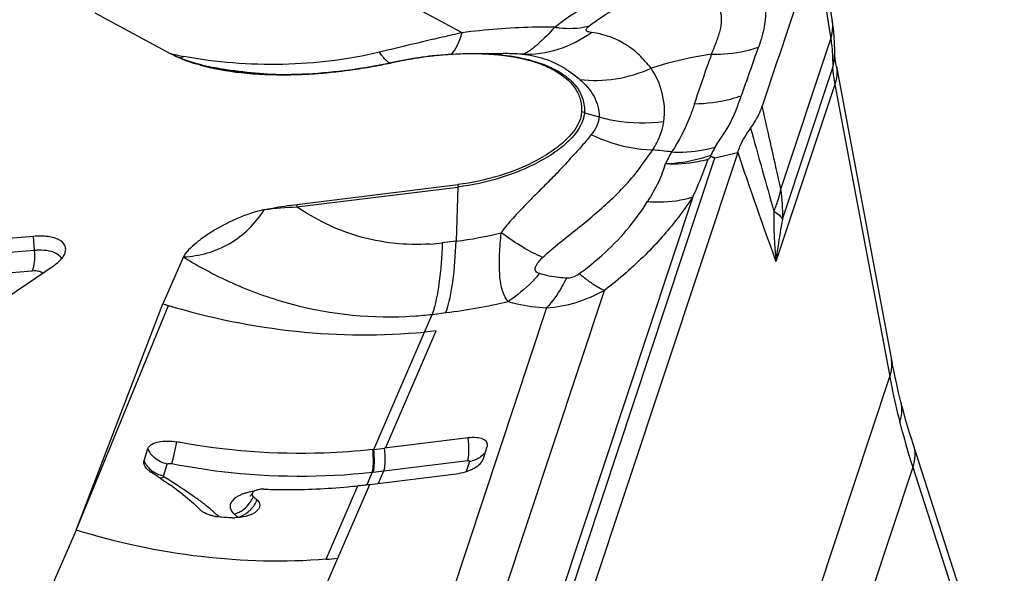
# Model space of a CAD drawing. Units: millimetres. Extents: x 0 to 594, y 0 to 420.
# Drawn here: x 137 to 142, y 158 to 160 of the extents above; entities that cross this region are included whole.
import ezdxf

# ---------------------------------------------------------------- set-up
doc = ezdxf.new("R2010")
doc.units = ezdxf.units.MM
doc.header["$LTSCALE"] = 32.67
doc.layers.add('607065213-000_CL', color=7, linetype='CONTINUOUS')

msp = doc.modelspace()

# ---------------------------------------------------------------- linework, layer by layer
at = {"layer": '607065213-000_CL', "color": 9, "linetype": 'CONTINUOUS'}
for p, q in [((141.4495, 160.6526), (141.5245, 160.1805)), ((139.6778, 160.2118), (138.9806, 160.5885)), ((141.2747, 159.4275), (141.5245, 160.1805)), ((141.2835, 159.278), (141.5338, 160.0326)), ((141.5444, 159.9532), (141.2501, 159.0658)), ((141.5444, 159.9532), (141.8201, 158.4888)), ((140.2902, 159.8113), (140.3636, 159.7902)), ((140.9443, 159.5851), (141.0582, 159.6124)), ((140.0641, 156.9311), (140.9443, 159.5851)), ((138.8486, 159.3396), (139.6564, 159.4387)), ((139.6564, 159.4387), (139.6472, 159.1673)), ((140.8338, 159.3889), (140.0128, 156.9137)), ((137.5356, 159.1225), (137.5308, 159.1916)), ((139.6472, 159.1673), (139.5782, 159.1588)), ((137.3697, 159.1092), (137.5356, 159.1225)), ((137.3577, 159.0061), (137.5235, 159.0193)), ((139.7117, 156.8756), (140.3901, 158.921)), ((137.7437, 157.7198), (138.2056, 158.8454)), ((140.1007, 158.8333), (139.4372, 156.8328)), ((139.5276, 158.8008), (139.5965, 158.8093)), ((139.4888, 158.7123), (139.5276, 158.8008)), ((139.2345, 158.1239), (139.4889, 158.7123)), ((139.2937, 158.1309), (139.5479, 158.7179)), ((140.6164, 154.8598), (141.8201, 158.4888)), ((139.2859, 158.0167), (139.7055, 158.0682)), ((139.7142, 158.0642), (139.6972, 158.013)), ((138.181, 157.9905), (138.2002, 158.0506)), ((139.2588, 157.9542), (139.2859, 158.0167)), ((141.9354, 158.0349), (140.7317, 154.4059)), ((141.9354, 158.0349), (142.3897, 156.6259)), ((139.2268, 158.0098), (139.1997, 157.947)), ((138.9964, 157.5733), (139.1558, 157.9419)), ((139.0543, 157.5783), (139.2148, 157.9488)), ((138.7683, 156.9242), (139.0543, 157.5783))]:
    msp.add_line(p, q, dxfattribs=at)
at = {"layer": '607065213-000_CL', "color": 7, "linetype": 'CONTINUOUS'}
for p, q in [((137.8367, 160.3122), (138.2152, 160.1077)), ((139.7396, 160.1082), (139.8832, 160.1074)), ((141.5527, 160.0432), (141.833, 158.555)), ((141.0582, 159.6124), (140.1771, 156.956)), ((140.9235, 159.59), (140.9227, 159.5966)), ((138.8492, 159.3517), (139.6569, 159.4508)), ((137.5308, 159.1916), (137.365, 159.1783)), ((138.2808, 159.0882), (138.1783, 158.8538)), ((137.186, 158.7427), (137.63, 159.0441)), ((137.7437, 157.7198), (138.1783, 158.8538)), ((139.548, 158.7179), (139.4888, 158.7123)), ((139.7075, 158.1817), (139.288, 158.1302)), ((138.0844, 158.0678), (138.1036, 158.1279)), ((139.2296, 158.1234), (139.2345, 158.1239)), ((139.7826, 158.0741), (139.8037, 158.1378)), ((139.8037, 158.1378), (139.8044, 158.1405)), ((142.3941, 156.7334), (141.9374, 158.1498)), ((139.2148, 157.9488), (139.6479, 158.0019)), ((139.2268, 158.0098), (139.2317, 158.0103)), ((139.1623, 157.9426), (139.1558, 157.9419)), ((139.2089, 157.9482), (139.2147, 157.9489)), ((138.6136, 157.8893), (138.6134, 157.8891)), ((138.628, 157.9076), (138.6262, 157.905)), ((137.7437, 157.7198), (137.5884, 157.3647))]:
    msp.add_line(p, q, dxfattribs=at)
for points in [[(141.5446, 160.1226), (141.5438, 160.1587), (141.5416, 160.195), (141.5381, 160.2314), (141.5331, 160.2679), (141.4581, 160.7405)], [(141.5487, 160.0673), (141.5467, 160.0829), (141.5454, 160.0963), (141.5448, 160.1069), (141.5446, 160.1144), (141.5446, 160.1226)], [(141.5527, 160.0433), (141.5515, 160.0496), (141.5487, 160.0673)], [(141.863, 158.4162), (141.855, 158.4507), (141.8473, 158.4854), (141.84, 158.5201), (141.833, 158.555)], [(141.8763, 158.362), (141.8714, 158.3817), (141.863, 158.4162)], [(141.9374, 158.1498), (141.93, 158.173), (141.9196, 158.2067), (141.9095, 158.2405), (141.8998, 158.2745), (141.8904, 158.3085), (141.8813, 158.3426), (141.8763, 158.362)], [(138.6262, 157.905), (138.625, 157.9029), (138.6221, 157.8984), (138.6193, 157.8948), (138.6168, 157.892), (138.6148, 157.8902), (138.6136, 157.8893)]]:
    msp.add_lwpolyline(points, dxfattribs=at)
at = {"layer": '607065213-000_CL', "color": 9, "linetype": 'CONTINUOUS'}
for centre, radius, start, end in [((138.5851, 160.8669), 0.8445, 244.0231, 247.5418), ((138.9113, 163.2197), 3.1889, 257.3898, 258.6293), ((138.2592, 159.9522), 0.1343, 88.6294, 90.4194), ((138.2038, 160.2898), 0.2117, 286.0932, 291.8728), ((139.8741, 158.2957), 1.8117, 86.6893, 89.7123), ((141.2077, 160.117), 0.3369, 345.502, 359.6958), ((138.3666, 159.9462), 0.1041, 87.2743, 92.9829), ((48.1622, 138.7255), 95.3861, 12.53483, 12.791084), ((140.2288, 159.5976), 0.2224, 73.9675, 77.6887), ((252.0887, 190.6446), 115.1909, 195.5658, 195.781258), ((140.4263, 157.1195), 2.5134, 83.1304, 85.2991), ((141.3455, 159.3974), 0.4673, 148.823, 154.7736), ((140.1284, 159.423), 0.4723, 176.6182, 178.087), ((140.4983, 159.3067), 0.7857, 357.9094, 8.8451), ((139.3206, 159.3239), 0.4723, 176.6182, 178.087), ((143.2757, 159.2751), 2.0365, 178.8243, 185.8992), ((140.7188, 159.5461), 0.5691, 336.2564, 338.0676), ((143.459, 158.8267), 2.2218, 168.2762, 173.8227), ((139.4264, 160.9567), 1.803, 277.0335, 284.3516), ((139.4451, 160.2426), 1.092, 273.7287, 277.0015), ((139.2458, 161.6558), 2.8681, 277.0251, 283.3446), ((139.3089, 160.7236), 1.9352, 273.7239, 276.487), ((145.47, 159.1724), 3.7134, 190.608, 191.4153), ((145.4426, 159.1668), 3.6854, 191.413, 194.2516), ((145.397, 159.1551), 3.6383, 194.2508, 197.932), ((139.6992, 158.1866), 0.1233, 276.988, 283.788), ((138.1923, 158.1106), 0.1162, 208.3226, 215.1166), ((138.2007, 158.1165), 0.1265, 215.122, 227.9301), ((138.5612, 163.9392), 5.9667, 276.45281, 276.97702), ((138.6663, 157.6592), 0.2565, 104.2136, 108.2319), ((138.5088, 157.9364), 0.1317, 335.6129, 337.9517), ((137.716, 156.9855), 1.0932, 51.231, 51.9522), ((138.039, 157.3643), 0.5952, 45.0287, 47.7978), ((137.9372, 157.0982), 0.9221, 48.0227, 49.5283), ((138.5159, 157.9178), 0.1395, 291.5988, 297.5992), ((138.5113, 157.9267), 0.1495, 297.568, 309.099)]:
    msp.add_arc(centre, radius, start, end, dxfattribs=at)
at = {"layer": '607065213-000_CL', "color": 7, "linetype": 'CONTINUOUS'}
for centre, radius, start, end in [((139.7565, 158.1345), 1.9747, 96.0707, 100.2174), ((138.7204, 162.9101), 2.9119, 278.9391, 280.1323), ((138.7144, 162.9439), 2.9462, 280.1306, 280.5824), ((138.7101, 162.9671), 2.9698, 280.5833, 282.1832), ((139.7694, 158.0604), 2.0499, 100.2058, 102.1837), ((138.7744, 162.3428), 2.3416, 270.8376, 272.9082), ((138.7685, 162.4691), 2.4681, 272.8962, 273.6818), ((138.7643, 162.534), 2.5331, 273.6817, 274.4593), ((138.7594, 162.5966), 2.5959, 274.4594, 275.2841), ((138.7533, 162.6623), 2.6619, 275.2846, 276.2929), ((138.7475, 162.7156), 2.7155, 276.2915, 276.9164), ((138.7375, 162.7968), 2.7972, 276.9209, 278.4525), ((138.7274, 162.8657), 2.867, 278.4478, 278.9376), ((141.5063, 158.9709), 0.8502, 133.2677, 134.4576), ((140.6003, 166.661), 8.1742, 252.76483, 252.96492), ((138.5252, 164.3947), 6.3108, 276.45309, 276.94207), ((138.1863, 158.1163), 0.1258, 232.2618, 237.0133), ((139.618, 158.2564), 0.2561, 287.2537, 290.682), ((139.624, 158.2407), 0.2393, 290.6653, 294.2837), ((135.6211, 154.1698), 4.5812, 56.4565, 56.9752), ((137.1879, 156.4854), 1.7851, 53.6455, 54.8104), ((138.6792, 157.819), 0.1058, 95.88, 99.9039), ((138.6796, 157.8168), 0.108, 88.0488, 95.9625), ((138.8024, 161.2983), 3.3757, 267.9771, 268.1603), ((138.8021, 161.2878), 3.3652, 268.16, 268.8789), ((138.8017, 161.2678), 3.3452, 268.8787, 269.785), ((138.802, 161.1898), 3.2671, 269.7742, 275.302), ((138.8112, 161.069), 3.146, 275.3387, 276.2879), ((138.5143, 163.6204), 5.7146, 276.5107, 276.8044), ((138.4375, 164.285), 6.3836, 276.78217, 276.94058), ((138.0409, 157.1815), 0.9196, 48.5255, 50.0943), ((138.4735, 158.002), 0.2155, 258.3621, 261.7737), ((138.4749, 158.0113), 0.225, 261.7621, 265.0912), ((138.7483, 161.1855), 3.4109, 265.0782, 265.7047), ((138.7478, 161.1793), 3.4046, 265.7049, 265.9559), ((138.7476, 161.1754), 3.4008, 265.9559, 266.2073), ((138.537, 157.9997), 0.218, 266.2205, 268.5494), ((138.5373, 158.0103), 0.2287, 268.5403, 269.9067), ((138.7586, 160.6782), 3.1139, 274.3802, 275.4481)]:
    msp.add_arc(centre, radius, start, end, dxfattribs=at)
for points, knots in [([(141.4495, 160.6526), (141.4274, 160.5852), (141.3823, 160.4505), (141.293, 160.1808), (141.2263, 159.9784), (141.1812, 159.8437)], [0, 0, 0, 0, 0.249939, 0.500022, 1, 1, 1, 1]), ([(138.2583, 160.0865), (138.2545, 160.0882), (138.24, 160.0948), (138.2257, 160.102), (138.2152, 160.1077)], [0, 0, 0, 0, 0.25508, 1, 1, 1, 1]), ([(138.3612, 160.0502), (138.3519, 160.0527), (138.317, 160.0628), (138.2828, 160.0755), (138.2583, 160.0865)], [0, 0, 0, 0, 0.262329, 1, 1, 1, 1]), ([(139.337, 160.0642), (139.371, 160.0716), (139.5038, 160.0968), (139.6393, 160.1088), (139.7396, 160.1082)], [0, 0, 0, 0, 0.257405, 1, 1, 1, 1]), ([(139.5477, 160.0982), (139.5592, 160.0994), (139.6047, 160.1037), (139.6504, 160.1064), (139.6844, 160.1072)], [0, 0, 0, 0, 0.254663, 1, 1, 1, 1]), ([(139.6844, 160.1072), (139.6953, 160.1075), (139.7378, 160.1082), (139.7804, 160.1071), (139.8119, 160.1051)], [0, 0, 0, 0, 0.256483, 1, 1, 1, 1]), ([(139.8119, 160.1051), (139.878, 160.1009), (139.9728, 160.0881), (140.0875, 160.0507), (140.1741, 160.0079), (140.2423, 159.9477), (140.2739, 159.8723), (140.2772, 159.8338), (140.2762, 159.8148)], [0, 0, 0, 0, 0.329887, 0.47229, 0.599052, 0.810794, 0.905367, 1, 1, 1, 1]), ([(138.3612, 160.0502), (138.4294, 160.0316), (138.5783, 160.006), (138.7289, 160.0003), (138.8086, 160.0014)], [0, 0, 0, 0, 0.469879, 1, 1, 1, 1]), ([(139.337, 160.0642), (139.2885, 160.0538), (139.1017, 160.0183), (138.9112, 160.0009), (138.7707, 160.0017)], [0, 0, 0, 0, 0.260768, 1, 1, 1, 1]), ([(141.1225, 159.7334), (141.129, 159.7425), (141.1526, 159.777), (141.1715, 159.8148), (141.1812, 159.8438)], [0, 0, 0, 0, 0.268928, 1, 1, 1, 1]), ([(140.2762, 159.8148), (140.2736, 159.769), (140.2274, 159.6978), (140.1424, 159.6258), (140.0851, 159.5905), (140.0536, 159.5736)], [0, 0, 0, 0, 0.407737, 0.682504, 1, 1, 1, 1]), ([(141.0582, 159.6125), (141.0616, 159.6226), (141.0779, 159.6654), (141.1019, 159.7049), (141.1225, 159.7334)], [0, 0, 0, 0, 0.233062, 1, 1, 1, 1]), ([(140.0536, 159.5736), (139.9934, 159.5413), (139.8636, 159.4892), (139.7271, 159.4594), (139.6569, 159.4508)], [0, 0, 0, 0, 0.490927, 1, 1, 1, 1]), ([(140.9443, 159.5851), (140.9407, 159.5855), (140.9337, 159.587), (140.9269, 159.5901), (140.9235, 159.59)], [0, 0, 0, 0, 0.522324, 1, 1, 1, 1]), ([(138.6872, 159.3255), (138.7007, 159.3283), (138.7544, 159.3388), (138.8086, 159.3467), (138.8492, 159.3517)], [0, 0, 0, 0, 0.252631, 1, 1, 1, 1]), ([(138.6872, 159.3255), (138.6418, 159.3159), (138.5565, 159.2863), (138.4586, 159.237), (138.3897, 159.193), (138.3452, 159.1596), (138.3129, 159.1305), (138.292, 159.1067), (138.2836, 159.0945), (138.2808, 159.0882)], [0, 0, 0, 0, 0.290693, 0.560576, 0.685202, 0.801726, 0.908352, 0.95678, 1, 1, 1, 1]), ([(138.2808, 159.0882), (138.3216, 159.0906), (138.4026, 159.1039), (138.516, 159.1517), (138.6135, 159.2269), (138.6649, 159.2911), (138.6872, 159.3255)], [0, 0, 0, 0, 0.251251, 0.499642, 0.747999, 1, 1, 1, 1]), ([(139.9077, 158.8652), (139.8932, 158.8824), (139.8735, 158.9301), (139.8634, 159.0112), (139.8643, 159.1065), (139.8694, 159.1743), (139.8734, 159.21)], [0, 0, 0, 0, 0.191904, 0.42281, 0.694608, 1, 1, 1, 1]), ([(137.6879, 159.1082), (137.6901, 159.1144), (137.6926, 159.1271), (137.6866, 159.1537), (137.6624, 159.1735), (137.6318, 159.1849), (137.5893, 159.1935), (137.5548, 159.1935), (137.5308, 159.1916)], [0, 0, 0, 0, 0.094245, 0.181992, 0.380068, 0.507141, 0.654429, 1, 1, 1, 1]), ([(137.6722, 159.0814), (137.674, 159.0836), (137.6802, 159.0919), (137.6853, 159.1011), (137.6879, 159.1082)], [0, 0, 0, 0, 0.271684, 1, 1, 1, 1]), ([(137.63, 159.0441), (137.6342, 159.0469), (137.6495, 159.058), (137.6636, 159.0708), (137.6722, 159.0814)], [0, 0, 0, 0, 0.273002, 1, 1, 1, 1]), ([(138.1036, 158.1279), (138.1099, 158.1477), (138.1513, 158.1644), (138.2009, 158.1673), (138.2324, 158.1643), (138.2482, 158.1614)], [0, 0, 0, 0, 0.400718, 0.688963, 1, 1, 1, 1]), ([(139.2296, 158.1234), (139.1489, 158.1144), (138.8215, 158.0907), (138.4909, 158.1163), (138.2482, 158.1614)], [0, 0, 0, 0, 0.247548, 1, 1, 1, 1]), ([(139.8045, 158.1405), (139.8053, 158.144), (139.8058, 158.1511), (139.8, 158.1656), (139.7794, 158.1785), (139.7466, 158.1843), (139.7213, 158.1834), (139.7075, 158.1817)], [0, 0, 0, 0, 0.087561, 0.172798, 0.375451, 0.654888, 1, 1, 1, 1]), ([(138.0859, 158.0449), (138.0851, 158.0468), (138.0826, 158.0541), (138.0826, 158.0624), (138.0844, 158.0678)], [0, 0, 0, 0, 0.266677, 1, 1, 1, 1]), ([(139.7469, 158.0357), (139.7504, 158.038), (139.7625, 158.0464), (139.7736, 158.057), (139.7789, 158.0661)], [0, 0, 0, 0, 0.2869, 1, 1, 1, 1]), ([(138.1093, 158.0168), (138.1066, 158.0189), (138.0973, 158.0268), (138.0893, 158.0368), (138.0859, 158.0449)], [0, 0, 0, 0, 0.280082, 1, 1, 1, 1]), ([(139.7224, 158.0226), (139.7246, 158.0236), (139.7329, 158.0276), (139.7411, 158.032), (139.7469, 158.0357)], [0, 0, 0, 0, 0.259889, 1, 1, 1, 1]), ([(138.1525, 157.988), (138.158, 157.9844), (138.1795, 157.97), (138.2009, 157.9554), (138.2166, 157.9443)], [0, 0, 0, 0, 0.254763, 1, 1, 1, 1]), ([(138.2461, 157.923), (138.2572, 157.9149), (138.2981, 157.8839), (138.3373, 157.8502), (138.3632, 157.823)], [0, 0, 0, 0, 0.268183, 1, 1, 1, 1]), ([(138.661, 157.9232), (138.6574, 157.9226), (138.6456, 157.9198), (138.6333, 157.9144), (138.628, 157.9076)], [0, 0, 0, 0, 0.295698, 1, 1, 1, 1]), ([(138.6262, 157.905), (138.6247, 157.9022), (138.6235, 157.8948), (138.6282, 157.8892), (138.6309, 157.8869)], [0, 0, 0, 0, 0.474092, 1, 1, 1, 1]), ([(138.65, 157.8705), (138.6511, 157.8695), (138.6551, 157.8658), (138.6584, 157.8614), (138.6603, 157.8578)], [0, 0, 0, 0, 0.267562, 1, 1, 1, 1]), ([(138.6601, 157.8296), (138.6591, 157.8277), (138.6539, 157.8194), (138.6464, 157.8128), (138.6402, 157.8085)], [0, 0, 0, 0, 0.223377, 1, 1, 1, 1]), ([(138.6603, 157.8578), (138.6625, 157.8536), (138.6651, 157.8437), (138.6623, 157.834), (138.6601, 157.8296)], [0, 0, 0, 0, 0.493577, 1, 1, 1, 1]), ([(138.43, 157.7909), (138.425, 157.792), (138.4066, 157.7965), (138.3887, 157.8038), (138.3771, 157.8115)], [0, 0, 0, 0, 0.272395, 1, 1, 1, 1]), ([(138.6402, 157.8085), (138.6266, 157.799), (138.5923, 157.7856), (138.5563, 157.7816), (138.5369, 157.7816)], [0, 0, 0, 0, 0.461242, 1, 1, 1, 1])]:
    msp.add_open_spline(points, degree=3, knots=knots, dxfattribs=at)
at = {"layer": '607065213-000_CL', "color": 9, "linetype": 'CONTINUOUS'}
for points, knots in [([(140.1414, 160.2397), (140.1904, 160.2796), (140.3031, 160.3538), (140.4249, 160.4113), (140.4911, 160.4374)], [0, 0, 0, 0, 0.470428, 1, 1, 1, 1]), ([(141.1822, 160.3933), (141.1892, 160.3756), (141.2008, 160.3258), (141.1936, 160.2384), (141.1745, 160.1735), (141.1626, 160.1396)], [0, 0, 0, 0, 0.21962, 0.5837, 1, 1, 1, 1]), ([(140.3152, 160.2464), (140.3233, 160.2529), (140.3578, 160.2794), (140.3942, 160.3034), (140.4227, 160.3201)], [0, 0, 0, 0, 0.24049, 1, 1, 1, 1]), ([(140.9701, 160.3232), (140.9742, 160.3077), (140.9782, 160.2734), (140.9694, 160.2195), (140.95, 160.1628), (140.9339, 160.124), (140.9259, 160.1037)], [0, 0, 0, 0, 0.211385, 0.44723, 0.712843, 1, 1, 1, 1]), ([(140.1414, 160.2397), (140.1041, 160.2403), (139.9492, 160.2398), (139.7944, 160.2271), (139.6778, 160.2118)], [0, 0, 0, 0, 0.240634, 1, 1, 1, 1]), ([(140.1414, 160.2397), (140.1374, 160.2349), (140.1218, 160.2171), (140.1054, 160.2), (140.0927, 160.188)], [0, 0, 0, 0, 0.262281, 1, 1, 1, 1]), ([(140.1414, 160.2397), (140.1491, 160.2385), (140.1792, 160.2344), (140.2096, 160.2331), (140.2322, 160.234)], [0, 0, 0, 0, 0.256644, 1, 1, 1, 1]), ([(140.2322, 160.234), (140.2394, 160.2343), (140.2673, 160.2361), (140.2951, 160.2409), (140.3152, 160.2464)], [0, 0, 0, 0, 0.257289, 1, 1, 1, 1]), ([(140.3255, 160.2136), (140.3204, 160.2141), (140.3131, 160.2151), (140.3046, 160.2179), (140.2999, 160.2206), (140.2976, 160.2257), (140.3002, 160.2321), (140.3063, 160.239), (140.3118, 160.2438), (140.3152, 160.2464)], [0, 0, 0, 0, 0.262258, 0.368723, 0.45538, 0.530829, 0.629329, 0.785445, 1, 1, 1, 1]), ([(141.5245, 160.1805), (141.5269, 160.188), (141.5348, 160.2179), (141.5359, 160.2496), (141.5324, 160.2723)], [0, 0, 0, 0, 0.257064, 1, 1, 1, 1]), ([(139.6778, 160.2118), (139.6444, 160.2044), (139.5061, 160.1731), (139.3684, 160.1397), (139.2639, 160.1144)], [0, 0, 0, 0, 0.241555, 1, 1, 1, 1]), ([(139.6213, 160.1041), (139.6343, 160.1156), (139.6572, 160.1508), (139.6711, 160.1892), (139.6778, 160.2118)], [0, 0, 0, 0, 0.425152, 1, 1, 1, 1]), ([(139.9787, 160.1044), (140.0393, 160.1024), (140.1636, 160.1199), (140.2749, 160.1772), (140.3255, 160.2136)], [0, 0, 0, 0, 0.492813, 1, 1, 1, 1]), ([(140.0927, 160.188), (140.0698, 160.1666), (140.0403, 160.1379), (140.0011, 160.1109), (139.9854, 160.105), (139.9787, 160.1044)], [0, 0, 0, 0, 0.657654, 0.85988, 1, 1, 1, 1]), ([(140.6248, 160.0343), (140.6045, 160.0565), (140.5681, 160.1031), (140.4965, 160.1555), (140.4161, 160.1954), (140.3565, 160.2089), (140.3255, 160.2136)], [0, 0, 0, 0, 0.251914, 0.492413, 0.737034, 1, 1, 1, 1]), ([(140.9259, 160.1037), (140.9463, 160.1035), (141.0263, 160.1056), (141.106, 160.1207), (141.1626, 160.1396)], [0, 0, 0, 0, 0.254684, 1, 1, 1, 1]), ([(141.5245, 160.1805), (141.5264, 160.1681), (141.5329, 160.1191), (141.535, 160.0695), (141.5338, 160.0326)], [0, 0, 0, 0, 0.253675, 1, 1, 1, 1]), ([(138.3715, 160.0502), (138.3619, 160.0527), (138.3249, 160.0629), (138.2886, 160.0755), (138.2625, 160.0864)], [0, 0, 0, 0, 0.260166, 1, 1, 1, 1]), ([(139.2639, 160.1144), (139.1057, 160.0756), (138.7762, 160.0379), (138.4456, 160.0619), (138.2826, 160.0934)], [0, 0, 0, 0, 0.495269, 1, 1, 1, 1]), ([(139.2826, 160.0893), (139.281, 160.0912), (139.2745, 160.0993), (139.2684, 160.1078), (139.2639, 160.1144)], [0, 0, 0, 0, 0.235462, 1, 1, 1, 1]), ([(139.3005, 160.0699), (139.299, 160.0713), (139.2927, 160.0775), (139.2869, 160.0841), (139.2826, 160.0893)], [0, 0, 0, 0, 0.233317, 1, 1, 1, 1]), ([(139.8429, 160.1039), (139.8936, 160.0998), (139.9877, 160.0865), (140.0787, 160.0579), (140.1186, 160.0398)], [0, 0, 0, 0, 0.537424, 1, 1, 1, 1]), ([(139.9787, 160.1044), (140.0158, 160.1008), (140.0902, 160.086), (140.1591, 160.0536), (140.1915, 160.0337)], [0, 0, 0, 0, 0.494071, 1, 1, 1, 1]), ([(140.9259, 160.1037), (140.9007, 160.1002), (140.7989, 160.0836), (140.6988, 160.0578), (140.6248, 160.0343)], [0, 0, 0, 0, 0.247213, 1, 1, 1, 1]), ([(140.9269, 160.1037), (140.9192, 160.0828), (140.8894, 160), (140.8613, 159.9168), (140.8401, 159.8547)], [0, 0, 0, 0, 0.253694, 1, 1, 1, 1]), ([(138.3715, 160.0502), (138.4011, 160.0421), (138.5322, 160.0125), (138.6671, 160.0023), (138.7707, 160.0017)], [0, 0, 0, 0, 0.228422, 1, 1, 1, 1]), ([(138.3715, 160.0502), (138.4065, 160.0431), (138.5502, 160.0172), (138.6962, 160.0043), (138.8064, 160.0019)], [0, 0, 0, 0, 0.244433, 1, 1, 1, 1]), ([(139.3132, 160.0593), (139.3122, 160.0601), (139.3077, 160.0634), (139.3035, 160.067), (139.3005, 160.0699)], [0, 0, 0, 0, 0.236225, 1, 1, 1, 1]), ([(140.1186, 160.0398), (140.1454, 160.0275), (140.1939, 160.0003), (140.2517, 159.9458), (140.2861, 159.8811), (140.2914, 159.8341), (140.2902, 159.8113)], [0, 0, 0, 0, 0.291468, 0.544971, 0.77414, 1, 1, 1, 1]), ([(141.5527, 160.0432), (141.5541, 160.0359), (141.5575, 160.0057), (141.552, 159.9748), (141.5444, 159.9532)], [0, 0, 0, 0, 0.244523, 1, 1, 1, 1]), ([(140.1915, 160.0337), (140.1979, 160.0297), (140.2241, 160.0128), (140.2489, 159.9937), (140.2668, 159.9783)], [0, 0, 0, 0, 0.241579, 1, 1, 1, 1]), ([(140.2668, 159.9783), (140.3259, 159.9702), (140.4499, 159.9725), (140.568, 160.0088), (140.6248, 160.0343)], [0, 0, 0, 0, 0.489501, 1, 1, 1, 1]), ([(140.6882, 159.7677), (140.6945, 159.8147), (140.6889, 159.9101), (140.6496, 159.9963), (140.6248, 160.0343)], [0, 0, 0, 0, 0.510615, 1, 1, 1, 1]), ([(141.5338, 160.0326), (141.534, 160.0307), (141.5346, 160.0226), (141.5354, 160.0145), (141.5361, 160.0084)], [0, 0, 0, 0, 0.236781, 1, 1, 1, 1]), ([(141.5361, 160.0084), (141.5366, 160.0041), (141.5389, 159.9857), (141.5419, 159.9673), (141.5444, 159.9532)], [0, 0, 0, 0, 0.229718, 1, 1, 1, 1]), ([(140.2668, 159.9783), (140.2951, 159.9539), (140.3326, 159.9112), (140.3604, 159.8434), (140.3643, 159.8077), (140.3636, 159.7902)], [0, 0, 0, 0, 0.514709, 0.758404, 1, 1, 1, 1]), ([(141.0762, 159.8948), (141.0577, 159.8883), (140.9814, 159.8651), (140.9012, 159.8551), (140.8411, 159.8547)], [0, 0, 0, 0, 0.245557, 1, 1, 1, 1]), ([(140.9456, 159.6393), (140.9577, 159.6606), (140.9868, 159.7), (141.0246, 159.7624), (141.0523, 159.8286), (141.0684, 159.8729), (141.0762, 159.8948)], [0, 0, 0, 0, 0.254655, 0.509163, 0.757489, 1, 1, 1, 1]), ([(140.8411, 159.8547), (140.8347, 159.8342), (140.8056, 159.7504), (140.7648, 159.6704), (140.7269, 159.6148)], [0, 0, 0, 0, 0.241624, 1, 1, 1, 1]), ([(140.2902, 159.8113), (140.2876, 159.7644), (140.2402, 159.6915), (140.1532, 159.6178), (140.0946, 159.5816), (140.0623, 159.5644)], [0, 0, 0, 0, 0.407735, 0.682503, 1, 1, 1, 1]), ([(140.3636, 159.7902), (140.3633, 159.7827), (140.3585, 159.7501), (140.3406, 159.7207), (140.3243, 159.7014)], [0, 0, 0, 0, 0.227834, 1, 1, 1, 1]), ([(140.3636, 159.7902), (140.3897, 159.7827), (140.496, 159.7587), (140.6072, 159.7564), (140.6882, 159.7677)], [0, 0, 0, 0, 0.24919, 1, 1, 1, 1]), ([(140.6323, 159.6245), (140.6397, 159.6361), (140.6656, 159.6805), (140.6831, 159.7304), (140.6882, 159.7677)], [0, 0, 0, 0, 0.268102, 1, 1, 1, 1]), ([(140.3243, 159.7014), (140.3115, 159.6839), (140.2818, 159.6489), (140.2329, 159.5961), (140.1807, 159.5379), (140.1231, 159.4775), (140.0603, 159.4161), (139.9965, 159.3509), (139.9322, 159.2836), (139.8906, 159.2362), (139.8734, 159.21)], [0, 0, 0, 0, 0.097462, 0.206099, 0.323451, 0.448867, 0.581266, 0.718214, 0.858792, 1, 1, 1, 1]), ([(140.3243, 159.7014), (140.3489, 159.6896), (140.4469, 159.6485), (140.5533, 159.6267), (140.6323, 159.6245)], [0, 0, 0, 0, 0.256526, 1, 1, 1, 1]), ([(140.0807, 159.0861), (140.1366, 159.1376), (140.2526, 159.2269), (140.3894, 159.3414), (140.4835, 159.4332), (140.558, 159.5169), (140.6019, 159.5839), (140.6323, 159.6245)], [0, 0, 0, 0, 0.294384, 0.566634, 0.690708, 0.8036, 1, 1, 1, 1]), ([(140.9227, 159.5966), (140.9049, 159.5902), (140.8311, 159.5674), (140.7538, 159.5564), (140.6955, 159.5542)], [0, 0, 0, 0, 0.244772, 1, 1, 1, 1]), ([(140.7269, 159.6148), (140.7457, 159.6138), (140.8193, 159.6129), (140.8931, 159.6238), (140.9456, 159.6393)], [0, 0, 0, 0, 0.256018, 1, 1, 1, 1]), ([(141.0582, 159.6125), (141.0768, 159.5578), (141.1392, 159.3751), (141.2032, 159.1928), (141.2501, 159.0658)], [0, 0, 0, 0, 0.298861, 1, 1, 1, 1]), ([(140.0623, 159.5644), (140.0008, 159.5314), (139.8679, 159.478), (139.7282, 159.4475), (139.6564, 159.4387)], [0, 0, 0, 0, 0.490927, 1, 1, 1, 1]), ([(140.6955, 159.5542), (140.6908, 159.5393), (140.6807, 159.5084), (140.6532, 159.4443), (140.6261, 159.3975), (140.6065, 159.3658)], [0, 0, 0, 0, 0.225008, 0.465904, 1, 1, 1, 1]), ([(140.9108, 159.5778), (140.8938, 159.5727), (140.8234, 159.5554), (140.7501, 159.551), (140.6955, 159.5542)], [0, 0, 0, 0, 0.245004, 1, 1, 1, 1]), ([(140.8338, 159.3889), (140.8409, 159.4048), (140.8682, 159.467), (140.8937, 159.5301), (140.9108, 159.5778)], [0, 0, 0, 0, 0.255477, 1, 1, 1, 1]), ([(141.2467, 159.3335), (141.2498, 159.3412), (141.2614, 159.3719), (141.2701, 159.4036), (141.2747, 159.4275)], [0, 0, 0, 0, 0.255508, 1, 1, 1, 1]), ([(140.2646, 159.0048), (140.3036, 159.033), (140.4337, 159.1369), (140.5441, 159.2654), (140.6065, 159.3658)], [0, 0, 0, 0, 0.289288, 1, 1, 1, 1]), ([(140.8338, 159.3889), (140.8077, 159.3506), (140.7587, 159.2821), (140.6791, 159.1855), (140.5945, 159.0963), (140.4978, 159.0068), (140.428, 158.9485), (140.3901, 158.921)], [0, 0, 0, 0, 0.214826, 0.389735, 0.579398, 0.783466, 1, 1, 1, 1]), ([(140.6065, 159.3658), (140.6264, 159.3643), (140.7027, 159.3617), (140.7799, 159.3722), (140.8338, 159.3889)], [0, 0, 0, 0, 0.260795, 1, 1, 1, 1]), ([(139.5161, 159.153), (139.3954, 159.1451), (139.1565, 159.1706), (138.9425, 159.276), (138.8486, 159.3396)], [0, 0, 0, 0, 0.516117, 1, 1, 1, 1]), ([(141.2397, 159.3169), (141.2493, 159.3109), (141.2654, 159.2997), (141.2792, 159.2852), (141.2835, 159.278)], [0, 0, 0, 0, 0.573813, 1, 1, 1, 1]), ([(140.0807, 159.0861), (140.0466, 159.1005), (139.9752, 159.1385), (139.9084, 159.1839), (139.8734, 159.21)], [0, 0, 0, 0, 0.458317, 1, 1, 1, 1]), ([(139.5782, 159.1588), (139.5759, 159.0908), (139.5672, 158.9703), (139.5442, 158.8509), (139.5276, 158.8008)], [0, 0, 0, 0, 0.56286, 1, 1, 1, 1]), ([(139.5966, 158.8093), (139.6132, 158.8594), (139.6362, 158.9788), (139.6449, 159.0993), (139.6472, 159.1673)], [0, 0, 0, 0, 0.437136, 1, 1, 1, 1]), ([(137.5235, 159.0193), (137.5301, 159.0327), (137.5366, 159.0678), (137.537, 159.1026), (137.5356, 159.1225)], [0, 0, 0, 0, 0.428874, 1, 1, 1, 1]), ([(137.5356, 159.1225), (137.542, 159.123), (137.566, 159.1242), (137.5901, 159.1229), (137.6073, 159.1195)], [0, 0, 0, 0, 0.269434, 1, 1, 1, 1]), ([(137.6073, 159.1195), (137.6219, 159.1166), (137.6472, 159.1093), (137.6664, 159.0885), (137.6693, 159.078)], [0, 0, 0, 0, 0.577664, 1, 1, 1, 1]), ([(138.2808, 159.0882), (138.3648, 159.0364), (138.541, 158.943), (138.9217, 158.8094), (139.2312, 158.7784), (139.4346, 158.7925)], [0, 0, 0, 0, 0.245189, 0.493322, 1, 1, 1, 1]), ([(140.0647, 159.0049), (140.058, 159.007), (140.0472, 159.0122), (140.043, 159.0268), (140.0455, 159.0387), (140.0512, 159.0508), (140.0624, 159.0675), (140.0732, 159.0787), (140.0807, 159.0861)], [0, 0, 0, 0, 0.205411, 0.30442, 0.418776, 0.550144, 0.693063, 1, 1, 1, 1]), ([(137.5235, 159.0193), (137.5342, 159.0202), (137.5528, 159.02), (137.5714, 159.0134), (137.5769, 159.008)], [0, 0, 0, 0, 0.582134, 1, 1, 1, 1]), ([(140.0647, 159.0049), (140.053, 158.991), (140.006, 158.9388), (139.9516, 158.8931), (139.9077, 158.8652)], [0, 0, 0, 0, 0.259047, 1, 1, 1, 1]), ([(140.2006, 158.9823), (140.1882, 158.983), (140.1424, 158.9866), (140.0967, 158.9949), (140.0647, 159.0049)], [0, 0, 0, 0, 0.270085, 1, 1, 1, 1]), ([(140.2646, 159.0048), (140.26, 159.0011), (140.2412, 158.9882), (140.2175, 158.9811), (140.2006, 158.9823)], [0, 0, 0, 0, 0.259372, 1, 1, 1, 1]), ([(140.2646, 159.0048), (140.2697, 159.0005), (140.2889, 158.9849), (140.3087, 158.9699), (140.3236, 158.9596)], [0, 0, 0, 0, 0.266261, 1, 1, 1, 1]), ([(140.2006, 158.9823), (140.1935, 158.9678), (140.1655, 158.9149), (140.1308, 158.8651), (140.1007, 158.8333)], [0, 0, 0, 0, 0.26921, 1, 1, 1, 1]), ([(140.3236, 158.9596), (140.3296, 158.9554), (140.3509, 158.9412), (140.3733, 158.9283), (140.3901, 158.921)], [0, 0, 0, 0, 0.283507, 1, 1, 1, 1]), ([(140.1007, 158.8333), (140.1507, 158.8369), (140.2513, 158.8559), (140.3453, 158.8962), (140.3901, 158.921)], [0, 0, 0, 0, 0.494437, 1, 1, 1, 1]), ([(139.9077, 158.8652), (139.9221, 158.8608), (139.9853, 158.8442), (140.0505, 158.8362), (140.1007, 158.8333)], [0, 0, 0, 0, 0.230167, 1, 1, 1, 1]), ([(138.2056, 158.8454), (138.4146, 158.7822), (138.8408, 158.6954), (139.2761, 158.692), (139.4888, 158.7123)], [0, 0, 0, 0, 0.505364, 1, 1, 1, 1]), ([(141.8201, 158.4888), (141.8227, 158.4963), (141.8312, 158.5254), (141.8324, 158.5568), (141.8283, 158.5789)], [0, 0, 0, 0, 0.260327, 1, 1, 1, 1]), ([(141.8707, 158.2595), (141.8735, 158.2681), (141.8825, 158.3014), (141.8824, 158.3374), (141.8762, 158.362)], [0, 0, 0, 0, 0.262458, 1, 1, 1, 1]), ([(138.2224, 158.0529), (138.2275, 158.068), (138.2366, 158.1041), (138.2443, 158.1405), (138.2482, 158.1614)], [0, 0, 0, 0, 0.428437, 1, 1, 1, 1]), ([(139.7055, 158.0682), (139.7077, 158.0748), (139.7105, 158.0908), (139.7128, 158.1288), (139.7105, 158.1599), (139.7075, 158.1817)], [0, 0, 0, 0, 0.183887, 0.423594, 1, 1, 1, 1]), ([(138.1351, 158.0828), (138.1316, 158.0859), (138.1185, 158.099), (138.1085, 158.1151), (138.1036, 158.1279)], [0, 0, 0, 0, 0.257699, 1, 1, 1, 1]), ([(139.2268, 158.0098), (139.229, 158.0165), (139.2319, 158.0324), (139.2344, 158.0704), (139.2323, 158.1016), (139.2296, 158.1234)], [0, 0, 0, 0, 0.183945, 0.423751, 1, 1, 1, 1]), ([(139.2317, 158.0104), (139.2339, 158.017), (139.2368, 158.033), (139.2393, 158.071), (139.2372, 158.1022), (139.2345, 158.1239)], [0, 0, 0, 0, 0.183944, 0.423747, 1, 1, 1, 1]), ([(139.2859, 158.0167), (139.2881, 158.0234), (139.291, 158.0394), (139.2932, 158.0773), (139.2909, 158.1085), (139.288, 158.1302)], [0, 0, 0, 0, 0.183872, 0.423578, 1, 1, 1, 1]), ([(141.9373, 158.1498), (141.943, 158.1319), (141.9483, 158.0927), (141.9413, 158.054), (141.9354, 158.0349)], [0, 0, 0, 0, 0.484443, 1, 1, 1, 1]), ([(139.7055, 158.0682), (139.7067, 158.0684), (139.7091, 158.0684), (139.7127, 158.068), (139.7146, 158.0654), (139.7142, 158.0642)], [0, 0, 0, 0, 0.358383, 0.646299, 1, 1, 1, 1]), ([(139.7865, 158.1027), (139.7802, 158.0948), (139.7699, 158.0855), (139.7582, 158.0785), (139.7552, 158.0769)], [0, 0, 0, 0, 0.744256, 1, 1, 1, 1]), ([(138.181, 157.9905), (138.1753, 157.9917), (138.1518, 157.9979), (138.1297, 158.0102), (138.1159, 158.0226)], [0, 0, 0, 0, 0.239548, 1, 1, 1, 1]), ([(138.2002, 158.0506), (138.2013, 158.0516), (138.2051, 158.0541), (138.2131, 158.0538), (138.2192, 158.0532), (138.2224, 158.0529)], [0, 0, 0, 0, 0.189894, 0.579382, 1, 1, 1, 1]), ([(138.2224, 158.0529), (138.3057, 158.0367), (138.6376, 157.9846), (138.9774, 157.9821), (139.2268, 158.0098)], [0, 0, 0, 0, 0.252673, 1, 1, 1, 1]), ([(138.1855, 157.9851), (138.1849, 157.9855), (138.183, 157.9868), (138.181, 157.9889), (138.181, 157.9905)], [0, 0, 0, 0, 0.303637, 1, 1, 1, 1]), ([(138.3307, 157.89), (138.3193, 157.8981), (138.2716, 157.9308), (138.2228, 157.9619), (138.1855, 157.9851)], [0, 0, 0, 0, 0.240849, 1, 1, 1, 1]), ([(138.3897, 157.8464), (138.385, 157.8501), (138.3656, 157.865), (138.3458, 157.8794), (138.3307, 157.89)], [0, 0, 0, 0, 0.244333, 1, 1, 1, 1]), ([(138.5246, 157.8651), (138.5208, 157.8602), (138.515, 157.8496), (138.5136, 157.8242), (138.5262, 157.808), (138.5357, 157.7997)], [0, 0, 0, 0, 0.250956, 0.482075, 1, 1, 1, 1]), ([(138.586, 157.9028), (138.5793, 157.9006), (138.5569, 157.892), (138.535, 157.8788), (138.5246, 157.8651)], [0, 0, 0, 0, 0.290743, 1, 1, 1, 1]), ([(138.6056, 157.8107), (138.6106, 157.8148), (138.6289, 157.8319), (138.6431, 157.8533), (138.65, 157.8705)], [0, 0, 0, 0, 0.258035, 1, 1, 1, 1]), ([(138.6079, 157.8485), (138.6101, 157.8511), (138.618, 157.8616), (138.6248, 157.8731), (138.6288, 157.882)], [0, 0, 0, 0, 0.257448, 1, 1, 1, 1]), ([(138.4388, 157.8053), (138.4358, 157.808), (138.4233, 157.8192), (138.4104, 157.8299), (138.4005, 157.8378)], [0, 0, 0, 0, 0.244547, 1, 1, 1, 1]), ([(138.5488, 157.8042), (138.551, 157.8051), (138.56, 157.809), (138.5685, 157.8139), (138.5747, 157.818)], [0, 0, 0, 0, 0.242341, 1, 1, 1, 1]), ([(138.9964, 157.5733), (138.788, 157.5573), (138.3629, 157.5673), (137.9473, 157.6564), (137.7437, 157.7198)], [0, 0, 0, 0, 0.494957, 1, 1, 1, 1])]:
    msp.add_open_spline(points, degree=3, knots=knots, dxfattribs=at)
for points in [[(141.0762, 159.8948), (141.1058, 159.9761), (141.1339, 160.058), (141.1626, 160.1396)], [(140.7269, 159.6148), (140.7159, 159.5949), (140.7056, 159.5746), (140.6955, 159.5542)], [(138.6872, 159.3255), (138.7407, 159.3331), (138.7947, 159.3373), (138.8486, 159.3396)], [(138.09, 158.0555), (138.0879, 158.0595), (138.086, 158.0636), (138.0844, 158.0678)], [(138.2002, 158.0506), (138.1765, 158.0553), (138.1531, 158.0666), (138.1351, 158.0828)], [(139.7552, 158.0769), (139.7468, 158.0725), (139.7378, 158.0691), (139.7286, 158.0669)], [(138.1855, 157.9851), (138.1788, 157.9825), (138.1718, 157.9806), (138.1646, 157.9799)], [(138.6353, 157.9141), (138.6245, 157.9126), (138.6138, 157.9105), (138.6033, 157.9078)], [(138.5747, 157.818), (138.5872, 157.8264), (138.5985, 157.8368), (138.6079, 157.8485)], [(138.5357, 157.7997), (138.5402, 157.8009), (138.5445, 157.8025), (138.5488, 157.8042)], [(138.5539, 157.7837), (138.5585, 157.7849), (138.5629, 157.7864), (138.5672, 157.7881)]]:
    msp.add_open_spline(points, degree=3, dxfattribs=at)
at = {"layer": '607065213-000_CL', "color": 7, "linetype": 'CONTINUOUS'}
for points in [[(139.7789, 158.0661), (139.7804, 158.0686), (139.7817, 158.0713), (139.7826, 158.0741)], [(139.6479, 158.0019), (139.6635, 158.0038), (139.6789, 158.0072), (139.6939, 158.0119)], [(138.3695, 157.817), (138.3673, 157.8189), (138.3652, 157.8208), (138.3632, 157.8229)], [(138.3771, 157.8115), (138.3745, 157.8132), (138.372, 157.815), (138.3695, 157.817)]]:
    msp.add_open_spline(points, degree=3, dxfattribs=at)

doc.saveas('drawing.dxf')
